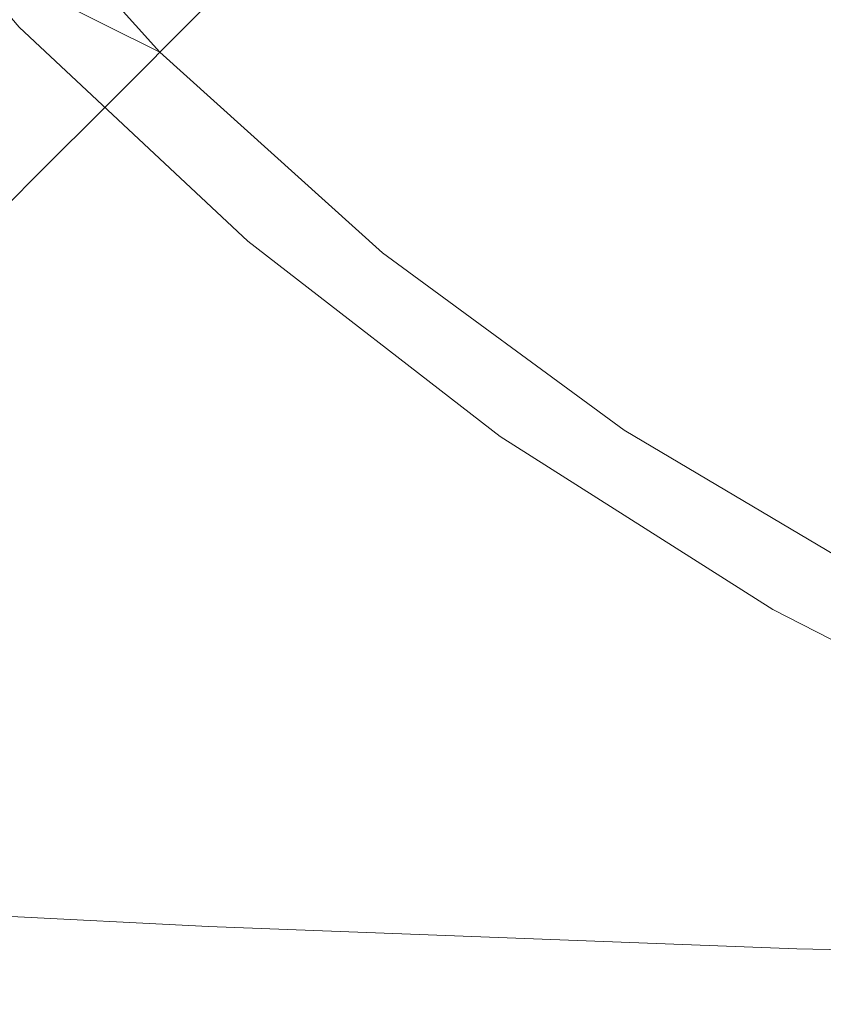
# Model space of a CAD drawing. Extents: x -108 to 108, y -225 to 0.
# Drawn here: x -8 to -5, y -58 to -55 of the extents above; entities that cross this region are included whole.
import ezdxf

# ---------------------------------------------------------------- set-up
doc = ezdxf.new("R2010")
doc.units = 0
doc.header["$LTSCALE"] = 500
doc.header["$MEASUREMENT"] = 0
doc.layers.add('FERRO_CHROM', color=7, linetype='Continuous')

msp = doc.modelspace()

# ---------------------------------------------------------------- linework, layer by layer
at = {"layer": 'FERRO_CHROM', "lineweight": 0}
for points, invisible_edges in [([(-7.5482, -51.146, 75.3505), (-7.6961, -52.2961, 74.3854), (-7.6961, -55.1885, 77.372), (-7.5482, -54.2234, 78.5221)], 15), ([(-5.4419, -51.6904, 81.5408), (-6.399, -52.4401, 80.6474), (-6.399, -56.4176, 83.5138), (-5.4419, -55.8345, 84.5238)], 15), ([(-7.6961, -52.2961, 74.3854), (-7.5482, -53.4463, 73.4203), (-7.5482, -56.1536, 76.2218), (-7.6961, -55.1885, 77.372)], 15), ([(-6.399, -52.4401, 80.6474), (-7.1103, -53.2953, 79.6281), (-7.1103, -57.0829, 82.3615), (-6.399, -56.4176, 83.5138)], 15), ([(-5.0217, -52.4108, 18.9187), (-4.639, -54.8624, 18.9187), (-5.7019, -54.6824, 18.9187), (-6.1579, -52.5517, 18.9187)], 15), ([(-7.1103, -52.517, 69.4693), (-6.3991, -53.6693, 68.804), (-6.3991, -55.5715, 71.637), (-7.1103, -54.5523, 72.4922)], 15), ([(-7.1103, -53.2953, 79.6281), (-7.5482, -54.2234, 78.5221), (-7.5482, -57.8048, 81.1112), (-7.1103, -57.0829, 82.3615)], 15), ([(-7.5482, -53.4463, 73.4203), (-7.1103, -54.5523, 72.4922), (-7.1103, -57.0816, 75.1158), (-7.5482, -56.1536, 76.2218)], 15), ([(-4.6164, -54.8653, 18.9187), (-4.7175, -53.7908, 18.9187), (-5.6731, -53.6231, 18.9187), (-5.5749, -54.5871, 18.9187)], 15), ([(-6.3991, -53.6693, 68.804), (-5.4419, -54.6793, 68.2209), (-5.4419, -56.4649, 70.8873), (-6.3991, -55.5715, 71.637)], 15), ([(-7.2994, -54.8026, 18.8956), (-7.2066, -54.4046, 18.9129), (-7.9006, -53.8055, 18.9129), (-8.0514, -54.1277, 18.8956)], 15), ([(-9.0839, -53.857, 18.717), (-9.1465, -53.9265, 18.5959), (-8.4111, -54.7682, 18.5959), (-8.3557, -54.6887, 18.717)], 13), ([(-8.9577, -53.8679, 19.1996), (-8.6299, -54.0479, 18.9187), (-7.8977, -54.8602, 18.9187), (-8.5877, -54.5163, 19.4697)], 9), ([(-8.3783, -53.8598, 26.5588), (-8.6807, -53.9925, 25.8833), (-8.0944, -55.0569, 25.4464), (-7.726, -54.6885, 26.4624)], 15), ([(-6.2031, -54.5076, 28.818), (-6.9135, -53.876, 28.81), (-7.163, -54.1255, 28.0694), (-6.4276, -54.7707, 28.0854)], 13), ([(-8.989, -53.9157, 25.4088), (-8.6911, -54.6277, 24.9834), (-8.0944, -55.0569, 25.4464), (-8.6807, -53.9925, 25.8833)], 15), ([(-6.4197, -54.9073, 18.9129), (-6.4176, -54.27, 18.9187), (-7.1329, -53.9038, 18.9187), (-7.2066, -54.4046, 18.9129)], 15), ([(-7.6845, -54.2741, 18.9187), (-7.0854, -55.5925, 18.9187), (-7.8977, -54.8602, 18.9187), (-8.6299, -54.0479, 18.9187)], 15), ([(-5.2462, -54.8028, 29.5209), (-5.0805, -54.5598, 30.1589), (-5.8036, -54.0302, 30.1573), (-5.9945, -54.2597, 29.5145)], 15), ([(-7.3929, -55.1045, 18.8611), (-7.2994, -54.8026, 18.8956), (-8.0514, -54.1277, 18.8956), (-8.181, -54.3843, 18.8611)], 15), ([(-6.4276, -54.7707, 28.0854), (-7.163, -54.1255, 28.0694), (-7.4329, -54.3954, 27.2876), (-6.6612, -55.0486, 27.3285)], 13), ([(-7.5482, -54.2234, 78.5221), (-7.6961, -55.1885, 77.372), (-7.6961, -58.5555, 79.8109), (-7.5482, -57.8048, 81.1112)], 15), ([(-6.7161, -54.4893, 18.9187), (-6.2031, -56.2406, 18.9187), (-7.0854, -55.5925, 18.9187), (-7.6845, -54.2741, 18.9187)], 15), ([(-5.5369, -55.3364, 18.9129), (-5.5749, -54.5871, 18.9187), (-6.4176, -54.27, 18.9187), (-6.4197, -54.9073, 18.9129)], 15), ([(-5.426, -55.0618, 28.834), (-5.2462, -54.8028, 29.5209), (-5.9945, -54.2597, 29.5145), (-6.2031, -54.5076, 28.818)], 15), ([(-7.7206, -54.3634, -12.7317), (-7.7206, -55.6822, -11.9893), (-10.1185, -55.5863, -11.8739), (-10.1185, -54.2821, -12.6062)], 15), ([(-7.3929, -55.1045, 18.8611), (-8.181, -54.3843, 18.8611), (-8.2807, -54.566, 18.8034), (-7.4687, -55.3172, 18.8034)], 15), ([(-7.7206, -54.3634, -12.7317), (-5.5722, -54.4178, -12.8157), (-5.5722, -55.7464, -12.0657), (-7.7206, -55.6822, -11.9893)], 15), ([(-6.6612, -55.0486, 27.3285), (-7.4329, -54.3954, 27.2876), (-7.726, -54.6885, 26.4624), (-6.8973, -55.3408, 26.5588)], 13), ([(-6.4609, -55.3922, 18.8956), (-6.4197, -54.9073, 18.9129), (-7.2066, -54.4046, 18.9129), (-7.2994, -54.8026, 18.8956)], 15), ([(-5.5722, -54.4178, -12.8157), (-3.6108, -54.4504, -12.8658), (-3.6108, -55.7848, -12.1108), (-5.5722, -55.7464, -12.0657)], 15), ([(-5.7019, -54.6824, 18.9187), (-5.2609, -56.8006, 18.9187), (-6.2031, -56.2406, 18.9187), (-6.7161, -54.4893, 18.9187)], 15), ([(-8.5102, -54.9305, 20.0355), (-8.5877, -54.5163, 19.4697), (-7.8977, -54.8602, 18.9187), (-8.2067, -55.1692, 19.9189)], 15), ([(-5.426, -55.0618, 28.834), (-6.2031, -54.5076, 28.818), (-6.4276, -54.7707, 28.0854), (-5.6178, -55.3322, 28.1174)], 15), ([(-7.4687, -55.3172, 18.8034), (-8.2807, -54.566, 18.8034), (-8.3557, -54.6887, 18.717), (-7.5291, -55.4596, 18.717)], 15), ([(-7.1103, -54.5523, 72.4922), (-6.3991, -55.5715, 71.637), (-6.3991, -57.9369, 74.0965), (-7.1103, -57.0816, 75.1158)], 15), ([(-4.5619, -55.7018, 18.9129), (-4.6164, -54.8653, 18.9187), (-5.5749, -54.5871, 18.9187), (-5.5369, -55.3364, 18.9129)], 15), ([(-8.6141, -55.0375, 24.3618), (-8.3344, -55.2969, 24.469), (-8.0944, -55.0569, 25.4464), (-8.6911, -54.6277, 24.9834)], 15), ([(-7.5291, -55.4596, 18.717), (-8.3557, -54.6887, 18.717), (-8.4111, -54.7682, 18.5959), (-7.5765, -55.5508, 18.5959)], 11), ([(-6.8973, -55.3408, 26.5588), (-7.726, -54.6885, 26.4624), (-8.0944, -55.0569, 25.4464), (-7.03, -55.6432, 25.8833)], 13), ([(-4.639, -54.8624, 18.9187), (-4.2687, -57.2681, 18.9187), (-5.2609, -56.8006, 18.9187), (-5.7019, -54.6824, 18.9187)], 15), ([(-7.5765, -55.5508, 18.5959), (-8.4111, -54.7682, 18.5959), (-8.4522, -54.8204, 18.4345), (-7.6134, -55.6099, 18.4345)], 15), ([(-5.6178, -55.3322, 28.1174), (-6.4276, -54.7707, 28.0854), (-6.6612, -55.0486, 27.3285), (-5.8049, -55.6057, 27.4026)], 15), ([(-7.6421, -55.6558, 18.227), (-7.6134, -55.6099, 18.4345), (-8.4522, -54.8204, 18.4345), (-8.4841, -54.8609, 18.227)], 11), ([(-6.5186, -55.7475, 18.8611), (-6.4609, -55.3922, 18.8956), (-7.2994, -54.8026, 18.8956), (-7.3929, -55.1045, 18.8611)], 15), ([(-7.6698, -55.6935, 17.9774), (-7.6421, -55.6558, 18.227), (-8.4841, -54.8609, 18.227), (-8.5146, -54.8947, 17.9777)], 11), ([(-7.968, -55.4727, 20.0355), (-8.2067, -55.1692, 19.9189), (-7.8977, -54.8602, 18.9187), (-7.5537, -55.5502, 19.4697)], 15), ([(-6.9054, -55.9202, 19.1996), (-7.5537, -55.5502, 19.4697), (-7.8977, -54.8602, 18.9187), (-7.0854, -55.5925, 18.9187)], 11), ([(-7.751, -55.7632, 17.3679), (-7.7037, -55.7276, 17.6897), (-8.5511, -54.9265, 17.6908), (-8.6014, -54.961, 17.3708)], 11), ([(-7.7037, -55.7276, 17.6897), (-7.6698, -55.6935, 17.9774), (-8.5146, -54.8947, 17.9777), (-8.5511, -54.9265, 17.6908)], 11), ([(-5.5403, -55.9008, 18.8956), (-5.5369, -55.3364, 18.9129), (-6.4197, -54.9073, 18.9129), (-6.4609, -55.3922, 18.8956)], 15), ([(-7.751, -55.7632, 17.3679), (-8.6014, -54.961, 17.3708), (-8.673, -55.0032, 17.0218), (-7.819, -55.8049, 17.0161)], 13), ([(-8.5732, -55.1758, 20.7519), (-8.5102, -54.9305, 20.0355), (-8.2067, -55.1692, 19.9189), (-8.3818, -55.3443, 20.7029)], 15), ([(-7.819, -55.8049, 17.0161), (-8.673, -55.0032, 17.0218), (-8.7737, -55.0577, 16.6481), (-7.9149, -55.8576, 16.6382)], 13), ([(-7.9149, -55.8576, 16.6382), (-8.7737, -55.0577, 16.6481), (-8.9109, -55.1295, 16.2542), (-8.0459, -55.9262, 16.2383)], 13), ([(-8.642, -55.2453, 23.6416), (-8.4608, -55.4233, 23.6876), (-8.3344, -55.2969, 24.469), (-8.6141, -55.0375, 24.3618)], 15), ([(-8.075, -55.5766, 24.3618), (-7.6652, -55.6536, 24.9834), (-8.0944, -55.0569, 25.4464), (-8.3344, -55.2969, 24.469)], 11), ([(-6.9532, -55.9515, 25.4088), (-7.03, -55.6432, 25.8833), (-8.0944, -55.0569, 25.4464), (-7.6652, -55.6536, 24.9834)], 15), ([(-5.8049, -55.6057, 27.4026), (-6.6612, -55.0486, 27.3285), (-6.8973, -55.3408, 26.5588), (-5.9709, -55.8742, 26.7209)], 15), ([(-4.5944, -55.5403, 28.85), (-5.426, -55.0618, 28.834), (-5.6178, -55.3322, 28.1174), (-4.7496, -55.8167, 28.1494)], 15), ([(-6.5186, -55.7475, 18.8611), (-7.3929, -55.1045, 18.8611), (-7.4687, -55.3172, 18.8034), (-6.5705, -55.9957, 18.8034)], 15), ([(-8.0459, -55.9262, 16.2383), (-8.9109, -55.1295, 16.2542), (-9.0923, -55.2232, 15.8442), (-8.2191, -56.0155, 15.8204)], 13), ([(-8.6247, -55.3173, 21.4736), (-8.5732, -55.1758, 20.7519), (-8.3818, -55.3443, 20.7029), (-8.4874, -55.4499, 21.4576)], 15), ([(-8.2133, -55.5358, 20.7519), (-8.3818, -55.3443, 20.7029), (-8.2067, -55.1692, 19.9189), (-7.968, -55.4727, 20.0355)], 15), ([(-7.6961, -55.1885, 77.372), (-7.5482, -56.1536, 76.2218), (-7.5482, -59.3062, 78.5107), (-7.6961, -58.5555, 79.8109)], 15), ([(-8.4418, -56.1303, 15.3884), (-8.2191, -56.0155, 15.8204), (-9.0923, -55.2232, 15.8442), (-9.3255, -55.3437, 15.4225)], 15), ([(-8.2828, -55.6045, 23.6416), (-8.075, -55.5766, 24.3618), (-8.3344, -55.2969, 24.469), (-8.4608, -55.4233, 23.6876)], 11), ([(-6.5705, -55.9957, 18.8034), (-7.4687, -55.3172, 18.8034), (-7.5291, -55.4596, 18.717), (-6.6161, -56.1601, 18.717)], 15), ([(-8.3548, -55.5873, 21.4736), (-8.4874, -55.4499, 21.4576), (-8.3818, -55.3443, 20.7029), (-8.2133, -55.5358, 20.7519)], 15), ([(-5.9709, -55.8742, 26.7209), (-6.8973, -55.3408, 26.5588), (-7.03, -55.6432, 25.8833), (-6.0741, -56.1285, 26.1275)], 15), ([(-4.7496, -55.8167, 28.1494), (-5.6178, -55.3322, 28.1174), (-5.8049, -55.6057, 27.4026), (-4.8979, -56.0894, 27.4613)], 15), ([(-4.5421, -56.3325, 18.8956), (-4.5619, -55.7018, 18.9129), (-5.5369, -55.3364, 18.9129), (-5.5403, -55.9008, 18.8956)], 15), ([(-5.5665, -56.3102, 18.8611), (-5.5403, -55.9008, 18.8956), (-6.4609, -55.3922, 18.8956), (-6.5186, -55.7475, 18.8611)], 15), ([(-8.3891, -55.6215, 22.92), (-8.2828, -55.6045, 23.6416), (-8.4608, -55.4233, 23.6876), (-8.5251, -55.4876, 22.9353)], 11), ([(-8.4082, -55.6187, 22.1973), (-8.5322, -55.4948, 22.1971), (-8.4874, -55.4499, 21.4576), (-8.3548, -55.5873, 21.4736)], 15), ([(-6.6161, -56.1601, 18.717), (-7.5291, -55.4596, 18.717), (-7.5765, -55.5508, 18.5959), (-6.6552, -56.2637, 18.5959)], 11), ([(-8.4082, -55.6187, 22.1973), (-8.3891, -55.6215, 22.92), (-8.5251, -55.4876, 22.9353), (-8.5322, -55.4948, 22.1971)], 11), ([(-8.0545, -55.7277, 20.8528), (-8.2133, -55.5358, 20.7519), (-7.968, -55.4727, 20.0355), (-7.7723, -55.7693, 20.248)], 15), ([(-7.7723, -55.7693, 20.248), (-7.968, -55.4727, 20.0355), (-7.5537, -55.5502, 19.4697), (-7.3426, -55.9094, 19.7609)], 15), ([(-8.217, -55.7261, 21.5119), (-8.3548, -55.5873, 21.4736), (-8.2133, -55.5358, 20.7519), (-8.0545, -55.7277, 20.8528)], 15), ([(-6.6552, -56.2637, 18.5959), (-7.5765, -55.5508, 18.5959), (-7.6134, -55.6099, 18.4345), (-6.6875, -56.3296, 18.4345)], 15), ([(-6.738, -56.2062, 19.4544), (-7.3426, -55.9094, 19.7609), (-7.5537, -55.5502, 19.4697), (-6.9054, -55.9202, 19.1996)], 15), ([(-6.3991, -55.5715, 71.637), (-5.4419, -56.4649, 70.8873), (-5.4419, -58.6865, 73.2032), (-6.3991, -57.9369, 74.0965)], 15), ([(-7.7206, -55.6822, -11.9893), (-7.7206, -56.917, -11.1348), (-10.1185, -56.8075, -11.0304), (-10.1185, -55.5863, -11.8739)], 15), ([(-8.275, -55.7419, 22.1979), (-8.4082, -55.6187, 22.1973), (-8.3548, -55.5873, 21.4736), (-8.217, -55.7261, 21.5119)], 15), ([(-8.2436, -55.7526, 22.8831), (-8.1049, -55.7769, 23.5452), (-8.2828, -55.6045, 23.6416), (-8.3891, -55.6215, 22.92)], 15), ([(-8.1049, -55.7769, 23.5452), (-7.8411, -55.8332, 24.162), (-8.075, -55.5766, 24.3618), (-8.2828, -55.6045, 23.6416)], 15), ([(-7.8411, -55.8332, 24.162), (-7.4127, -55.9671, 24.6869), (-7.6652, -55.6536, 24.9834), (-8.075, -55.5766, 24.3618)], 15), ([(-6.7126, -56.3808, 18.227), (-6.6875, -56.3296, 18.4345), (-7.6134, -55.6099, 18.4345), (-7.6421, -55.6558, 18.227)], 15), ([(-6.1024, -56.4234, 19.1021), (-6.9054, -55.9202, 19.1996), (-7.0854, -55.5925, 18.9187), (-6.2031, -56.2406, 18.9187)], 11), ([(-4.8979, -56.0894, 27.4613), (-5.8049, -55.6057, 27.4026), (-5.9709, -55.8742, 26.7209), (-5.0251, -56.3464, 26.8215)], 15), ([(-8.275, -55.7419, 22.1979), (-8.2436, -55.7526, 22.8831), (-8.3891, -55.6215, 22.92), (-8.4082, -55.6187, 22.1973)], 15), ([(-6.0733, -56.3594, 25.6777), (-6.0741, -56.1285, 26.1275), (-7.03, -55.6432, 25.8833), (-6.9532, -55.9515, 25.4088)], 15), ([(-7.7206, -55.6822, -11.9893), (-5.5722, -55.7464, -12.0657), (-5.5722, -56.9903, -11.2033), (-7.7206, -56.917, -11.1348)], 15), ([(-6.7371, -56.4221, 17.9773), (-6.7126, -56.3808, 18.227), (-7.6421, -55.6558, 18.227), (-7.6698, -55.6935, 17.9774)], 15), ([(-6.7804, -56.2238, 25.0734), (-6.9532, -55.9515, 25.4088), (-7.6652, -55.6536, 24.9834), (-7.4127, -55.9671, 24.6869)], 15), ([(-6.7676, -56.4582, 17.6892), (-6.7371, -56.4221, 17.9773), (-7.6698, -55.6935, 17.9774), (-7.7037, -55.7276, 17.6897)], 15), ([(-8.1232, -55.8637, 22.1986), (-8.275, -55.7419, 22.1979), (-8.217, -55.7261, 21.5119), (-8.064, -55.863, 21.5633)], 15), ([(-8.1232, -55.8637, 22.1986), (-8.0811, -55.8802, 22.8334), (-8.2436, -55.7526, 22.8831), (-8.275, -55.7419, 22.1979)], 15), ([(-8.0811, -55.8802, 22.8334), (-7.9239, -55.9282, 23.4401), (-8.1049, -55.7769, 23.5452), (-8.2436, -55.7526, 22.8831)], 15), ([(-8.064, -55.863, 21.5633), (-8.217, -55.7261, 21.5119), (-8.0545, -55.7277, 20.8528), (-7.8925, -55.8977, 20.9595)], 15), ([(-7.8925, -55.8977, 20.9595), (-8.0545, -55.7277, 20.8528), (-7.7723, -55.7693, 20.248), (-7.5979, -55.9872, 20.4191)], 15), ([(-6.8107, -56.4939, 17.3666), (-6.7676, -56.4582, 17.6892), (-7.7037, -55.7276, 17.6897), (-7.751, -55.7632, 17.3679)], 15), ([(-5.5665, -56.3102, 18.8611), (-6.5186, -55.7475, 18.8611), (-6.5705, -55.9957, 18.8034), (-5.5968, -56.5943, 18.8034)], 15), ([(-5.5722, -55.7464, -12.0657), (-3.6108, -55.7848, -12.1108), (-3.6108, -57.0342, -11.243), (-5.5722, -56.9903, -11.2033)], 15), ([(-7.9239, -55.9282, 23.4401), (-7.6379, -56.0234, 23.991), (-7.8411, -55.8332, 24.162), (-8.1049, -55.7769, 23.5452)], 15), ([(-6.8107, -56.4939, 17.3666), (-7.751, -55.7632, 17.3679), (-7.819, -55.8049, 17.0161), (-6.873, -56.5338, 17.0135)], 15), ([(-7.5979, -55.9872, 20.4191), (-7.7723, -55.7693, 20.248), (-7.3426, -55.9094, 19.7609), (-7.1693, -56.151, 19.9742)], 15), ([(-6.873, -56.5338, 17.0135), (-7.819, -55.8049, 17.0161), (-7.9149, -55.8576, 16.6382), (-6.961, -56.5828, 16.6337)], 15), ([(-7.9438, -55.9833, 22.1993), (-8.1232, -55.8637, 22.1986), (-8.064, -55.863, 21.5633), (-7.8857, -55.9948, 21.6183)], 15), ([(-7.9438, -55.9833, 22.1993), (-7.8942, -56.0033, 22.78), (-8.0811, -55.8802, 22.8334), (-8.1232, -55.8637, 22.1986)], 15), ([(-7.8857, -55.9948, 21.6183), (-8.064, -55.863, 21.5633), (-7.8925, -55.8977, 20.9595), (-7.7141, -56.0477, 21.064)], 15), ([(-6.961, -56.5828, 16.6337), (-7.9149, -55.8576, 16.6382), (-8.0459, -55.9262, 16.2383), (-7.0814, -56.6454, 16.231)], 15), ([(-7.6379, -56.0234, 23.991), (-7.2095, -56.1814, 24.4586), (-7.4127, -55.9671, 24.6869), (-7.8411, -55.8332, 24.162)], 15), ([(-5.4419, -55.8345, 84.5238), (-6.399, -56.4176, 83.5138), (-6.399, -60.8325, 85.6461), (-5.4419, -60.4336, 86.742)], 7), ([(-7.8942, -56.0033, 22.78), (-7.7299, -56.0629, 23.3357), (-7.9239, -55.9282, 23.4401), (-8.0811, -55.8802, 22.8334)], 15), ([(-7.7141, -56.0477, 21.064), (-7.8925, -55.8977, 20.9595), (-7.5979, -55.9872, 20.4191), (-7.4236, -56.1518, 20.5636)], 15), ([(-5.0251, -56.3464, 26.8215), (-5.9709, -55.8742, 26.7209), (-6.0741, -56.1285, 26.1275), (-5.1171, -56.576, 26.2657)], 15), ([(-7.0814, -56.6454, 16.231), (-8.0459, -55.9262, 16.2383), (-8.2191, -56.0155, 15.8204), (-7.2406, -56.7265, 15.8094)], 15), ([(-7.7299, -56.0629, 23.3357), (-7.4436, -56.1698, 23.8414), (-7.6379, -56.0234, 23.991), (-7.9239, -55.9282, 23.4401)], 15), ([(-6.5959, -56.4086, 19.6568), (-7.1693, -56.151, 19.9742), (-7.3426, -55.9094, 19.7609), (-6.738, -56.2062, 19.4544)], 15), ([(-6.0041, -56.5912, 19.281), (-6.738, -56.2062, 19.4544), (-6.9054, -55.9202, 19.1996), (-6.1024, -56.4234, 19.1021)], 15), ([(-4.5449, -56.7897, 18.8611), (-4.5421, -56.3325, 18.8956), (-5.5403, -55.9008, 18.8956), (-5.5665, -56.3102, 18.8611)], 15), ([(-6.6248, -56.4179, 24.8152), (-6.7804, -56.2238, 25.0734), (-7.4127, -55.9671, 24.6869), (-7.2095, -56.1814, 24.4586)], 15), ([(-6.0091, -56.5571, 25.3354), (-6.0733, -56.3594, 25.6777), (-6.9532, -55.9515, 25.4088), (-6.7804, -56.2238, 25.0734)], 15), ([(-7.9438, -55.9833, 22.1993), (-7.8857, -55.9948, 21.6183), (-7.672, -56.118, 21.6674), (-7.7274, -56.1001, 22.1997)], 15), ([(-7.9438, -55.9833, 22.1993), (-7.7274, -56.1001, 22.1997), (-7.6755, -56.1214, 22.7318), (-7.8942, -56.0033, 22.78)], 15), ([(-7.8942, -56.0033, 22.78), (-7.6755, -56.1214, 22.7318), (-7.5128, -56.1854, 23.2414), (-7.7299, -56.0629, 23.3357)], 15), ([(-7.8857, -55.9948, 21.6183), (-7.7141, -56.0477, 21.064), (-7.5065, -56.1793, 21.1584), (-7.672, -56.118, 21.6674)], 15), ([(-7.4236, -56.1518, 20.5636), (-7.5979, -55.9872, 20.4191), (-7.1693, -56.151, 19.9742), (-7.0082, -56.3169, 20.1439)], 15), ([(-5.5968, -56.5943, 18.8034), (-6.5705, -55.9957, 18.8034), (-6.6161, -56.1601, 18.717), (-5.6287, -56.7806, 18.717)], 15), ([(-7.4454, -56.8307, 15.3728), (-7.2406, -56.7265, 15.8094), (-8.2191, -56.0155, 15.8204), (-8.4418, -56.1303, 15.3884)], 15), ([(-7.4436, -56.1698, 23.8414), (-7.0283, -56.3321, 24.2724), (-7.2095, -56.1814, 24.4586), (-7.6379, -56.0234, 23.991)], 15), ([(-7.7299, -56.0629, 23.3357), (-7.5128, -56.1854, 23.2414), (-7.236, -56.2954, 23.7058), (-7.4436, -56.1698, 23.8414)], 15), ([(-7.7141, -56.0477, 21.064), (-7.4236, -56.1518, 20.5636), (-7.228, -56.2881, 20.6961), (-7.5065, -56.1793, 21.1584)], 15), ([(-7.7274, -56.1001, 22.1997), (-7.672, -56.118, 21.6674), (-7.4089, -56.2443, 21.7075), (-7.4601, -56.2244, 22.1999)], 15), ([(-7.7274, -56.1001, 22.1997), (-7.4601, -56.2244, 22.1999), (-7.4098, -56.2452, 22.6921), (-7.6755, -56.1214, 22.7318)], 15), ([(-7.7197, -56.9625, 14.9059), (-7.4454, -56.8307, 15.3728), (-8.4418, -56.1303, 15.3884), (-8.7512, -56.2736, 14.9271)], 15), ([(-7.6755, -56.1214, 22.7318), (-7.4098, -56.2452, 22.6921), (-7.259, -56.3068, 23.1617), (-7.5128, -56.1854, 23.2414)], 15), ([(-7.672, -56.118, 21.6674), (-7.5065, -56.1793, 21.1584), (-7.2574, -56.3053, 21.2381), (-7.4089, -56.2443, 21.7075)], 15), ([(-7.4236, -56.1518, 20.5636), (-7.0082, -56.3169, 20.1439), (-6.8339, -56.4487, 20.3039), (-7.228, -56.2881, 20.6961)], 15), ([(-6.4625, -56.553, 19.8321), (-7.0082, -56.3169, 20.1439), (-7.1693, -56.151, 19.9742), (-6.5959, -56.4086, 19.6568)], 15), ([(-5.1597, -56.7664, 25.8297), (-5.1171, -56.576, 26.2657), (-6.0741, -56.1285, 26.1275), (-6.0733, -56.3594, 25.6777)], 15), ([(-7.5482, -56.1536, 76.2218), (-7.1103, -57.0816, 75.1158), (-7.1103, -60.0281, 77.2603), (-7.5482, -59.3062, 78.5107)], 15), ([(-7.5128, -56.1854, 23.2414), (-7.259, -56.3068, 23.1617), (-7.0084, -56.4094, 23.5859), (-7.236, -56.2954, 23.7058)], 15), ([(-7.5065, -56.1793, 21.1584), (-7.228, -56.2881, 20.6961), (-7.0064, -56.4076, 20.8145), (-7.2574, -56.3053, 21.2381)], 15), ([(-7.4436, -56.1698, 23.8414), (-7.236, -56.2954, 23.7058), (-6.8419, -56.4547, 24.1026), (-7.0283, -56.3321, 24.2724)], 15), ([(-6.477, -56.5577, 24.6039), (-6.6248, -56.4179, 24.8152), (-7.2095, -56.1814, 24.4586), (-7.0283, -56.3321, 24.2724)], 15), ([(-5.6287, -56.7806, 18.717), (-6.6161, -56.1601, 18.717), (-6.6552, -56.2637, 18.5959), (-5.6596, -56.8963, 18.5959)], 11), ([(-5.9107, -56.7289, 19.4508), (-6.5959, -56.4086, 19.6568), (-6.738, -56.2062, 19.4544), (-6.0041, -56.5912, 19.281)], 15), ([(-7.4601, -56.2244, 22.1999), (-7.4089, -56.2443, 21.7075), (-7.0822, -56.3855, 21.7357), (-7.1276, -56.3667, 22.1999)], 15), ([(-7.4601, -56.2244, 22.1999), (-7.1276, -56.3667, 22.1999), (-7.0822, -56.3855, 22.6641), (-7.4098, -56.2452, 22.6921)], 15), ([(-7.4098, -56.2452, 22.6921), (-7.0822, -56.3855, 22.6641), (-6.9547, -56.4383, 23.101), (-7.259, -56.3068, 23.1617)], 15), ([(-7.4089, -56.2443, 21.7075), (-7.2574, -56.3053, 21.2381), (-6.9547, -56.4383, 21.2988), (-7.0822, -56.3855, 21.7357)], 15), ([(-5.9224, -56.7117, 25.0648), (-6.0091, -56.5571, 25.3354), (-6.7804, -56.2238, 25.0734), (-6.6248, -56.4179, 24.8152)], 15), ([(-5.2243, -56.9005, 19.0539), (-6.1024, -56.4234, 19.1021), (-6.2031, -56.2406, 18.9187), (-5.2609, -56.8006, 18.9187)], 11), ([(-8.0875, -57.1261, 14.3934), (-7.7197, -56.9625, 14.9059), (-8.7512, -56.2736, 14.9271), (-9.1843, -56.4484, 14.4212)], 11), ([(-7.236, -56.2954, 23.7058), (-7.0084, -56.4094, 23.5859), (-6.6517, -56.5562, 23.9448), (-6.8419, -56.4547, 24.1026)], 15), ([(-7.228, -56.2881, 20.6961), (-6.8339, -56.4487, 20.3039), (-6.6497, -56.5547, 20.4567), (-7.0064, -56.4076, 20.8145)], 15), ([(-5.6596, -56.8963, 18.5959), (-6.6552, -56.2637, 18.5959), (-6.6875, -56.3296, 18.4345), (-5.687, -56.9686, 18.4345)], 15), ([(-7.259, -56.3068, 23.1617), (-6.9547, -56.4383, 23.101), (-6.7538, -56.5215, 23.4833), (-7.0084, -56.4094, 23.5859)], 15), ([(-7.2574, -56.3053, 21.2381), (-7.0064, -56.4076, 20.8145), (-6.7538, -56.5215, 20.9166), (-6.9547, -56.4383, 21.2988)], 15), ([(-6.4625, -56.553, 19.8321), (-6.3212, -56.665, 20.0051), (-6.8339, -56.4487, 20.3039), (-7.0082, -56.3169, 20.1439)], 15), ([(-5.7083, -57.0248, 18.227), (-5.687, -56.9686, 18.4345), (-6.6875, -56.3296, 18.4345), (-6.7126, -56.3808, 18.227)], 15), ([(-4.5449, -56.7897, 18.8611), (-5.5665, -56.3102, 18.8611), (-5.5968, -56.5943, 18.8034), (-4.5585, -57.1057, 18.8034)], 15), ([(-7.1276, -56.3667, 22.1999), (-7.0822, -56.3855, 21.7357), (-6.6775, -56.5531, 21.7488), (-6.7158, -56.5372, 22.1999)], 15), ([(-7.1276, -56.3667, 22.1999), (-6.7158, -56.5372, 22.1999), (-6.6775, -56.5531, 22.651), (-7.0822, -56.3855, 22.6641)], 15), ([(-6.477, -56.5577, 24.6039), (-7.0283, -56.3321, 24.2724), (-6.8419, -56.4547, 24.1026), (-6.327, -56.6669, 24.4091)], 15), ([(-5.1639, -56.9206, 25.487), (-5.1597, -56.7664, 25.8297), (-6.0733, -56.3594, 25.6777), (-6.0091, -56.5571, 25.3354)], 15), ([(-7.0822, -56.3855, 21.7357), (-6.9547, -56.4383, 21.2988), (-6.5792, -56.5938, 21.3281), (-6.6775, -56.5531, 21.7488)], 15), ([(-7.0822, -56.3855, 22.6641), (-6.6775, -56.5531, 22.651), (-6.5792, -56.5938, 23.0718), (-6.9547, -56.4383, 23.101)], 15), ([(-5.7293, -57.0695, 17.9773), (-5.7083, -57.0248, 18.227), (-6.7126, -56.3808, 18.227), (-6.7371, -56.4221, 17.9773)], 15), ([(-6.399, -56.4176, 83.5138), (-7.1103, -57.0829, 82.3615), (-7.1103, -61.2875, 84.3958), (-6.399, -60.8325, 85.6461)], 15), ([(-7.0084, -56.4094, 23.5859), (-6.7538, -56.5215, 23.4833), (-6.4593, -56.6435, 23.795), (-6.6517, -56.5562, 23.9448)], 15), ([(-7.0064, -56.4076, 20.8145), (-6.6497, -56.5547, 20.4567), (-6.4593, -56.6435, 20.6048), (-6.7538, -56.5215, 20.9166)], 15), ([(-6.9547, -56.4383, 21.2988), (-6.7538, -56.5215, 20.9166), (-6.4372, -56.6526, 20.968), (-6.5792, -56.5938, 21.3281)], 15), ([(-6.9547, -56.4383, 23.101), (-6.5792, -56.5938, 23.0718), (-6.4372, -56.6526, 23.4318), (-6.7538, -56.5215, 23.4833)], 15), ([(-5.7557, -57.1071, 17.6891), (-5.7293, -57.0695, 17.9773), (-6.7371, -56.4221, 17.9773), (-6.7676, -56.4582, 17.6892)], 15), ([(-5.8232, -56.8299, 24.8379), (-5.9224, -56.7117, 25.0648), (-6.6248, -56.4179, 24.8152), (-6.477, -56.5577, 24.6039)], 15), ([(-5.8173, -56.8385, 19.6198), (-6.4625, -56.553, 19.8321), (-6.5959, -56.4086, 19.6568), (-5.9107, -56.7289, 19.4508)], 15), ([(-5.1867, -56.9957, 19.193), (-6.0041, -56.5912, 19.281), (-6.1024, -56.4234, 19.1021), (-5.2243, -56.9005, 19.0539)], 15), ([(-8.573, -57.3259, 13.8201), (-8.0875, -57.1261, 14.3934), (-9.1843, -56.4484, 14.4212), (-9.7782, -56.6576, 13.8553)], 3), ([(-6.327, -56.6669, 24.4091), (-6.8419, -56.4547, 24.1026), (-6.6517, -56.5562, 23.9448), (-6.1825, -56.7503, 24.2187)], 15), ([(-6.3212, -56.665, 20.0051), (-6.1811, -56.7498, 20.1847), (-6.6497, -56.5547, 20.4567), (-6.8339, -56.4487, 20.3039)], 15), ([(-5.7934, -57.1423, 17.3665), (-5.7557, -57.1071, 17.6891), (-6.7676, -56.4582, 17.6892), (-6.8107, -56.4939, 17.3666)], 15), ([(-5.7934, -57.1423, 17.3665), (-6.8107, -56.4939, 17.3666), (-6.873, -56.5338, 17.0135), (-5.848, -57.1795, 17.0133)], 15), ([(-5.848, -57.1795, 17.0133), (-6.873, -56.5338, 17.0135), (-6.961, -56.5828, 16.6337), (-5.9255, -57.2233, 16.6333)], 15), ([(-6.7538, -56.5215, 20.9166), (-6.4593, -56.6435, 20.6048), (-6.2982, -56.7102, 20.7265), (-6.4372, -56.6526, 20.968)], 15), ([(-6.7538, -56.5215, 23.4833), (-6.4372, -56.6526, 23.4318), (-6.2982, -56.7102, 23.6734), (-6.4593, -56.6435, 23.795)], 15), ([(-6.2107, -56.7464, 22.1999), (-6.7158, -56.5372, 22.1999), (-6.6775, -56.5531, 21.7488), (-6.1809, -56.7588, 21.7437)], 15), ([(-6.2107, -56.7464, 22.1999), (-6.1809, -56.7588, 22.6561), (-6.6775, -56.5531, 22.651), (-6.7158, -56.5372, 22.1999)], 15), ([(-5.9255, -57.2233, 16.6333), (-6.961, -56.5828, 16.6337), (-7.0814, -56.6454, 16.231), (-6.0315, -57.2782, 16.2304)], 15), ([(-6.1809, -56.7588, 21.7437), (-6.6775, -56.5531, 21.7488), (-6.5792, -56.5938, 21.3281), (-6.1116, -56.7875, 21.3134)], 15), ([(-6.1809, -56.7588, 22.6561), (-6.1116, -56.7875, 23.0864), (-6.5792, -56.5938, 23.0718), (-6.6775, -56.5531, 22.651)], 15), ([(-6.1825, -56.7503, 24.2187), (-6.6517, -56.5562, 23.9448), (-6.4593, -56.6435, 23.795), (-6.0509, -56.8126, 24.0204)], 15), ([(-6.1811, -56.7498, 20.1847), (-6.0509, -56.8126, 20.3794), (-6.4593, -56.6435, 20.6048), (-6.6497, -56.5547, 20.4567)], 15), ([(-5.8232, -56.8299, 24.8379), (-6.477, -56.5577, 24.6039), (-6.327, -56.6669, 24.4091), (-5.7215, -56.9183, 24.6266)], 15), ([(-5.8173, -56.8385, 19.6198), (-5.7191, -56.9217, 19.7963), (-6.3212, -56.665, 20.0051), (-6.4625, -56.553, 19.8321)], 15), ([(-5.1405, -57.0415, 25.2114), (-5.1639, -56.9206, 25.487), (-6.0091, -56.5571, 25.3354), (-5.9224, -56.7117, 25.0648)], 15), ([(-6.1116, -56.7875, 21.3134), (-6.5792, -56.5938, 21.3281), (-6.4372, -56.6526, 20.968), (-6.0235, -56.824, 20.9346)], 15), ([(-6.1116, -56.7875, 23.0864), (-6.0235, -56.824, 23.4652), (-6.4372, -56.6526, 23.4318), (-6.5792, -56.5938, 23.0718)], 15), ([(-5.1469, -57.0811, 19.3401), (-5.9107, -56.7289, 19.4508), (-6.0041, -56.5912, 19.281), (-5.1867, -56.9957, 19.193)], 15), ([(-4.5585, -57.1057, 18.8034), (-5.5968, -56.5943, 18.8034), (-5.6287, -56.7806, 18.717), (-4.5788, -57.3115, 18.717)], 15), ([(-6.0315, -57.2782, 16.2304), (-7.0814, -56.6454, 16.231), (-7.2406, -56.7265, 15.8094), (-6.1718, -57.3487, 15.8085)], 15), ([(-6.0509, -56.8126, 24.0204), (-6.4593, -56.6435, 23.795), (-6.2982, -56.7102, 23.6734), (-5.9815, -56.8414, 23.7805)], 15), ([(-6.0509, -56.8126, 20.3794), (-5.9815, -56.8414, 20.6194), (-6.2982, -56.7102, 20.7265), (-6.4593, -56.6435, 20.6048)], 15), ([(-6.0235, -56.824, 20.9346), (-6.4372, -56.6526, 20.968), (-6.2982, -56.7102, 20.7265), (-5.9815, -56.8414, 20.6194)], 15), ([(-6.0235, -56.824, 23.4652), (-5.9815, -56.8414, 23.7805), (-6.2982, -56.7102, 23.6734), (-6.4372, -56.6526, 23.4318)], 15), ([(-5.7215, -56.9183, 24.6266), (-6.327, -56.6669, 24.4091), (-6.1825, -56.7503, 24.2187), (-5.627, -56.9805, 24.4119)], 15), ([(-5.7191, -56.9217, 19.7963), (-5.6265, -56.9814, 19.9937), (-6.1811, -56.7498, 20.1847), (-6.3212, -56.665, 20.0051)], 15), ([(-6.3522, -57.4393, 15.3714), (-6.1718, -57.3487, 15.8085), (-7.2406, -56.7265, 15.8094), (-7.4454, -56.8307, 15.3728)], 15), ([(-5.1007, -57.1321, 24.9766), (-5.1405, -57.0415, 25.2114), (-5.9224, -56.7117, 25.0648), (-5.8232, -56.8299, 24.8379)], 15), ([(-5.6356, -56.9847, 22.1999), (-6.2107, -56.7464, 22.1999), (-6.1809, -56.7588, 21.7437), (-5.6152, -56.9931, 21.7291)], 15), ([(-5.6356, -56.9847, 22.1999), (-5.6152, -56.9931, 22.6707), (-6.1809, -56.7588, 22.6561), (-6.2107, -56.7464, 22.1999)], 15), ([(-5.627, -56.9805, 24.4119), (-6.1825, -56.7503, 24.2187), (-6.0509, -56.8126, 24.0204), (-5.5498, -57.0202, 24.1745)], 15), ([(-5.6265, -56.9814, 19.9937), (-5.5498, -57.0202, 20.2253), (-6.0509, -56.8126, 20.3794), (-6.1811, -56.7498, 20.1847)], 15), ([(-5.6152, -56.9931, 21.7291), (-6.1809, -56.7588, 21.7437), (-6.1116, -56.7875, 21.3134), (-5.5728, -57.0107, 21.278)], 15), ([(-5.6152, -56.9931, 22.6707), (-5.5728, -57.0107, 23.1219), (-6.1116, -56.7875, 23.0864), (-6.1809, -56.7588, 22.6561)], 15), ([(-5.1038, -57.1519, 19.4991), (-5.8173, -56.8385, 19.6198), (-5.9107, -56.7289, 19.4508), (-5.1469, -57.0811, 19.3401)], 15), ([(-5.5728, -57.0107, 21.278), (-6.1116, -56.7875, 21.3134), (-6.0235, -56.824, 20.9346), (-5.5277, -57.0294, 20.8662)], 15), ([(-5.5728, -57.0107, 23.1219), (-5.5277, -57.0294, 23.5337), (-6.0235, -56.824, 23.4652), (-6.1116, -56.7875, 23.0864)], 15), ([(-4.5788, -57.3115, 18.717), (-5.6287, -56.7806, 18.717), (-5.6596, -56.8963, 18.5959), (-4.602, -57.4379, 18.5959)], 11), ([(-7.7206, -56.917, -11.1348), (-7.7206, -58.0539, -10.1753), (-10.1185, -57.9318, -10.0822), (-10.1185, -56.8075, -11.0304)], 15), ([(-6.5846, -57.5554, 14.9043), (-6.3522, -57.4393, 15.3714), (-7.4454, -56.8307, 15.3728), (-7.7197, -56.9625, 14.9059)], 15), ([(-5.5498, -57.0202, 24.1745), (-6.0509, -56.8126, 24.0204), (-5.9815, -56.8414, 23.7805), (-5.5099, -57.0367, 23.8899)], 15), ([(-5.5498, -57.0202, 20.2253), (-5.5099, -57.0367, 20.5099), (-5.9815, -56.8414, 20.6194), (-6.0509, -56.8126, 20.3794)], 15), ([(-5.5277, -57.0294, 20.8662), (-6.0235, -56.824, 20.9346), (-5.9815, -56.8414, 20.6194), (-5.5099, -57.0367, 20.5099)], 15), ([(-5.5277, -57.0294, 23.5337), (-5.5099, -57.0367, 23.8899), (-5.9815, -56.8414, 23.7805), (-6.0235, -56.824, 23.4652)], 15), ([(-5.1007, -57.1321, 24.9766), (-5.8232, -56.8299, 24.8379), (-5.7215, -56.9183, 24.6266), (-5.0553, -57.1954, 24.7562)], 15), ([(-5.1038, -57.1519, 19.4991), (-5.0565, -57.2033, 19.6739), (-5.7191, -56.9217, 19.7963), (-5.8173, -56.8385, 19.6198)], 15), ([(-4.602, -57.4379, 18.5959), (-5.6596, -56.8963, 18.5959), (-5.687, -56.9686, 18.4345), (-4.6242, -57.516, 18.4345)], 15), ([(-7.7206, -56.917, -11.1348), (-5.5722, -56.9903, -11.2033), (-5.5722, -58.1356, -10.2357), (-7.7206, -58.0539, -10.1753)], 15), ([(-5.0553, -57.1954, 24.7562), (-5.7215, -56.9183, 24.6266), (-5.627, -56.9805, 24.4119), (-5.0116, -57.2357, 24.5287)], 15), ([(-5.0565, -57.2033, 19.6739), (-5.0119, -57.2377, 19.8787), (-5.6265, -56.9814, 19.9937), (-5.7191, -56.9217, 19.7963)], 15), ([(-6.881, -57.7025, 14.3922), (-6.5846, -57.5554, 14.9043), (-7.7197, -56.9625, 14.9059), (-8.0875, -57.1261, 14.3934)], 15), ([(-4.6415, -57.5768, 18.227), (-4.6242, -57.516, 18.4345), (-5.687, -56.9686, 18.4345), (-5.7083, -57.0248, 18.227)], 15), ([(-5.0138, -57.2422, 22.1999), (-5.6356, -56.9847, 22.1999), (-5.6152, -56.9931, 21.7291), (-5.0034, -57.2465, 21.7135)], 15), ([(-5.0138, -57.2422, 22.1999), (-5.0034, -57.2465, 22.6864), (-5.6152, -56.9931, 22.6707), (-5.6356, -56.9847, 22.1999)], 15), ([(-5.0116, -57.2357, 24.5287), (-5.627, -56.9805, 24.4119), (-5.5498, -57.0202, 24.1745), (-4.9771, -57.2574, 24.2725)], 15), ([(-5.0119, -57.2377, 19.8787), (-4.9771, -57.2574, 20.1274), (-5.5498, -57.0202, 20.2253), (-5.6265, -56.9814, 19.9937)], 15), ([(-5.0034, -57.2465, 21.7135), (-5.6152, -56.9931, 21.7291), (-5.5728, -57.0107, 21.278), (-4.9834, -57.2548, 21.245)], 15), ([(-5.0034, -57.2465, 22.6864), (-4.9834, -57.2548, 23.1548), (-5.5728, -57.0107, 23.1219), (-5.6152, -56.9931, 22.6707)], 15), ([(-4.9834, -57.2548, 21.245), (-5.5728, -57.0107, 21.278), (-5.5277, -57.0294, 20.8662), (-4.9649, -57.2625, 20.8125)], 15), ([(-4.9834, -57.2548, 23.1548), (-4.9649, -57.2625, 23.5873), (-5.5277, -57.0294, 23.5337), (-5.5728, -57.0107, 23.1219)], 15), ([(-5.5722, -56.9903, -11.2033), (-3.6108, -57.0342, -11.243), (-3.6108, -58.1845, -10.2702), (-5.5722, -58.1356, -10.2357)], 15), ([(-4.6587, -57.6244, 17.9773), (-4.6415, -57.5768, 18.227), (-5.7083, -57.0248, 18.227), (-5.7293, -57.0695, 17.9773)], 15), ([(-4.9771, -57.2574, 24.2725), (-5.5498, -57.0202, 24.1745), (-5.5099, -57.0367, 23.8899), (-4.9591, -57.2649, 23.9659)], 15), ([(-4.9771, -57.2574, 20.1274), (-4.9591, -57.2649, 20.434), (-5.5099, -57.0367, 20.5099), (-5.5498, -57.0202, 20.2253)], 15), ([(-4.9649, -57.2625, 20.8125), (-5.5277, -57.0294, 20.8662), (-5.5099, -57.0367, 20.5099), (-4.9591, -57.2649, 20.434)], 15), ([(-4.9649, -57.2625, 23.5873), (-4.9591, -57.2649, 23.9659), (-5.5099, -57.0367, 23.8899), (-5.5277, -57.0294, 23.5337)], 15), ([(-7.1103, -57.0829, 82.3615), (-7.5482, -57.8048, 81.1112), (-7.5482, -61.7813, 83.0391), (-7.1103, -61.2875, 84.3958)], 15), ([(-7.1103, -57.0816, 75.1158), (-6.3991, -57.9369, 74.0965), (-6.3991, -60.6933, 76.108), (-7.1103, -60.0281, 77.2603)], 15), ([(-4.6805, -57.6633, 17.6894), (-4.6587, -57.6244, 17.9773), (-5.7293, -57.0695, 17.9773), (-5.7557, -57.1071, 17.6891)], 15), ([(-4.7118, -57.6976, 17.3672), (-4.6805, -57.6633, 17.6894), (-5.7557, -57.1071, 17.6891), (-5.7934, -57.1423, 17.3665)], 15), ([(-7.2531, -57.8858, 13.8201), (-6.881, -57.7025, 14.3922), (-8.0875, -57.1261, 14.3934), (-8.573, -57.3259, 13.8201)], 15), ([(-4.7118, -57.6976, 17.3672), (-5.7934, -57.1423, 17.3665), (-5.848, -57.1795, 17.0133), (-4.7573, -57.7316, 17.0147)], 15), ([(-4.7573, -57.7316, 17.0147), (-5.848, -57.1795, 17.0133), (-5.9255, -57.2233, 16.6333), (-4.822, -57.7696, 16.6358)], 15), ([(-4.822, -57.7696, 16.6358), (-5.9255, -57.2233, 16.6333), (-6.0315, -57.2782, 16.2304), (-4.9105, -57.8158, 16.2344)], 15), ([(-4.9105, -57.8158, 16.2344), (-6.0315, -57.2782, 16.2304), (-6.1718, -57.3487, 15.8085), (-5.0278, -57.8746, 15.8145)], 15), ([(-7.2531, -57.8858, 13.8201), (-8.573, -57.3259, 13.8201), (-9.2, -57.5662, 13.1707), (-7.713, -58.1109, 13.173)], 13), ([(-5.1785, -57.9502, 15.38), (-5.0278, -57.8746, 15.8145), (-6.1718, -57.3487, 15.8085), (-6.3522, -57.4393, 15.3714)], 15), ([(-5.3653, -58.0488, 14.9163), (-5.1785, -57.9502, 15.38), (-6.3522, -57.4393, 15.3714), (-6.5846, -57.5554, 14.9043)], 15), ([(-7.713, -58.1109, 13.173), (-9.2, -57.5662, 13.1707), (-9.929, -57.8583, 12.428), (-8.2129, -58.3878, 12.4372)], 13), ([(-5.5908, -58.1768, 14.4087), (-5.3653, -58.0488, 14.9163), (-6.5846, -57.5554, 14.9043), (-6.881, -57.7025, 14.3922)], 15), ([(-5.8575, -58.3402, 13.8425), (-5.5908, -58.1768, 14.4087), (-6.881, -57.7025, 14.3922), (-7.2531, -57.8858, 13.8201)], 15), ([(-7.5482, -57.8048, 81.1112), (-7.6961, -58.5555, 79.8109), (-7.6961, -62.2949, 81.6282), (-7.5482, -61.7813, 83.0391)], 15), ([(-8.2129, -58.3878, 12.4372), (-9.929, -57.8583, 12.428), (-10.7202, -58.2133, 11.5747), (-8.7052, -58.7266, 11.5988)], 15), ([(-5.8575, -58.3402, 13.8425), (-7.2531, -57.8858, 13.8201), (-7.713, -58.1109, 13.173), (-6.1682, -58.5455, 13.203)], 15), ([(-7.7206, -59.0788, -9.1178), (-10.1185, -58.9455, -9.0361), (-10.1185, -57.9318, -10.0822), (-7.7206, -58.0539, -10.1753)], 11), ([(-6.3991, -57.9369, 74.0965), (-5.4419, -58.6865, 73.2032), (-5.4419, -61.2765, 75.098), (-6.3991, -60.6933, 76.108)], 15), ([(-7.7206, -59.0788, -9.1178), (-7.7206, -58.0539, -10.1753), (-5.5722, -58.1356, -10.2357), (-5.5722, -59.1682, -9.1703)], 13), ([(-5.5908, -58.1768, 14.4087), (-4.2433, -58.5482, 14.4341), (-4.0809, -58.4392, 14.9357), (-5.3653, -58.0488, 14.9163)], 15), ([(-6.1682, -58.5455, 13.203), (-7.713, -58.1109, 13.173), (-8.2129, -58.3878, 12.4372), (-6.4955, -58.8012, 12.476)], 15), ([(-5.5722, -59.1682, -9.1703), (-5.5722, -58.1356, -10.2357), (-3.6108, -58.1845, -10.2702), (-3.6108, -59.2216, -9.1999)], 13), ([(-5.8575, -58.3402, 13.8425), (-4.4253, -58.6918, 13.8746), (-4.2433, -58.5482, 14.4341), (-5.5908, -58.1768, 14.4087)], 15)]:
    msp.add_3dface(points, dxfattribs=dict(at, invisible_edges=invisible_edges))

doc.saveas('drawing.dxf')
